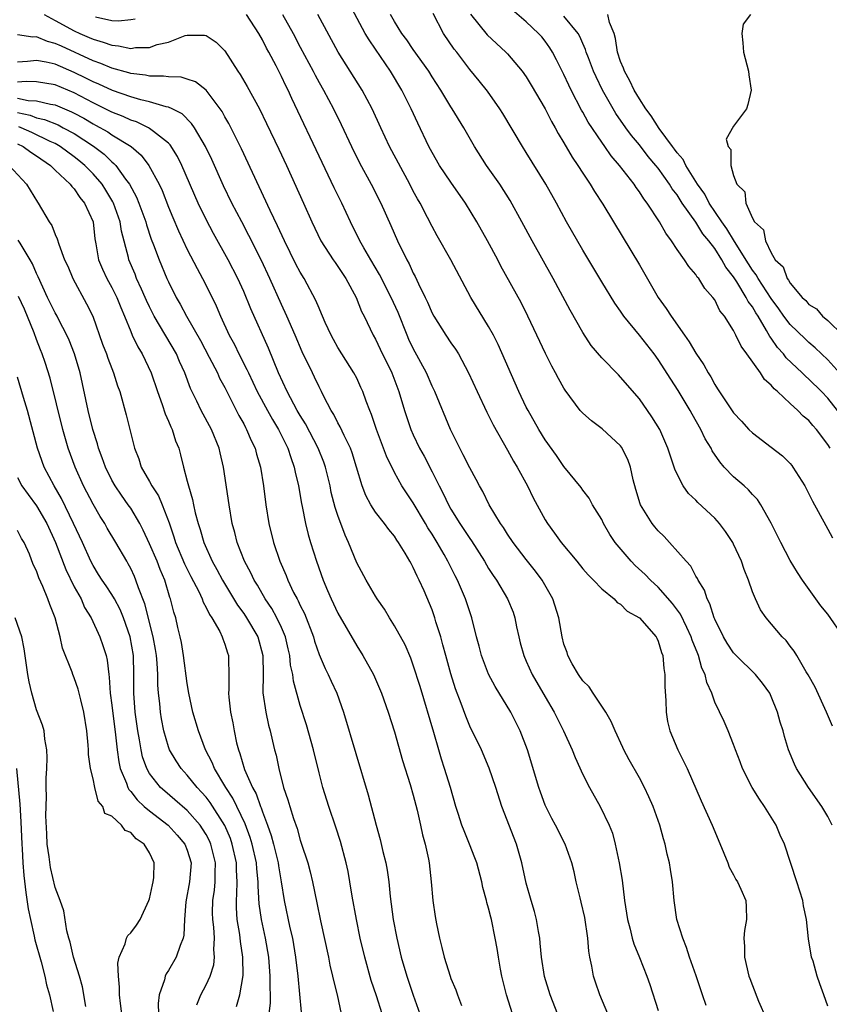
# Model space of a CAD drawing. Units: inches. Extents: x 2631000 to 2634000, y 1500000 to 1503000.
# Drawn here: x 2631901 to 2631987, y 1500194 to 1500298 of the extents above; entities that cross this region are included whole.
import ezdxf

# ---------------------------------------------------------------- set-up
doc = ezdxf.new("R2010")
doc.units = ezdxf.units.IN
doc.header["$MEASUREMENT"] = 0
doc.layers.add('LD26311500_2ft', color=101, linetype='Continuous')

msp = doc.modelspace()

# ---------------------------------------------------------------- linework, layer by layer
at = {"layer": 'LD26311500_2ft'}
for points, elevation in [([(2631987.48, 1500213), (2631987, 1500213.91), (2631986.39, 1500215), (2631984.97, 1500217), (2631983.7, 1500219), (2631983.47, 1500219.47), (2631982.83, 1500221), (2631982.4, 1500222.4), (2631982.26, 1500223), (2631981.95, 1500223.95), (2631981.68, 1500225), (2631981, 1500226.65), (2631980.84, 1500227), (2631980.08, 1500228.08), (2631979.34, 1500229), (2631977.28, 1500231), (2631977, 1500231.3), (2631976.32, 1500232.32), (2631975.92, 1500233), (2631975, 1500234.86), (2631974.94, 1500235), (2631974.5, 1500236.5), (2631974.19, 1500237), (2631973.93, 1500237.93), (2631973.23, 1500239), (2631973.17, 1500239.17), (2631973, 1500239.42), (2631972.47, 1500240.47), (2631971.96, 1500241), (2631970.21, 1500243), (2631969.62, 1500243.62), (2631969, 1500244.22), (2631968.64, 1500244.64), (2631968.37, 1500245), (2631967.12, 1500247), (2631967.08, 1500247.08), (2631966.62, 1500248.62), (2631966.35, 1500249.65), (2631966.05, 1500251), (2631965.79, 1500251.79), (2631965.1, 1500253.1), (2631965, 1500253.24), (2631963.05, 1500255.05), (2631961.91, 1500255.91), (2631961, 1500256.7), (2631960.85, 1500256.85), (2631960.73, 1500257), (2631959.14, 1500259.14), (2631959, 1500259.37), (2631958.41, 1500260.41), (2631958.1, 1500261), (2631957.71, 1500261.71), (2631957.04, 1500263.04), (2631956.12, 1500265), (2631955.16, 1500267), (2631954.44, 1500268.44), (2631952.31, 1500272.31), (2631951.96, 1500273), (2631950.87, 1500275), (2631949.74, 1500277), (2631948.53, 1500279), (2631947, 1500281.22), (2631945.8, 1500283), (2631945, 1500284.36), (2631944.66, 1500285), (2631943.47, 1500287.47), (2631942.78, 1500289), (2631941.8, 1500291), (2631940.59, 1500293), (2631939, 1500295.32), (2631938.31, 1500296.31), (2631937.91, 1500297), (2631936.18, 1500300.18)], 9000), ([(2631903.81, 1500299), (2631905, 1500298.38), (2631907, 1500297.28), (2631907.6, 1500297), (2631908.58, 1500296.58), (2631909, 1500296.38), (2631910.09, 1500296.09), (2631911, 1500295.74), (2631911.7, 1500295.7), (2631913, 1500295.42), (2631913.51, 1500295.51), (2631915, 1500295.52), (2631915.81, 1500295.81), (2631917, 1500296.08), (2631918.77, 1500296.77), (2631919, 1500296.83), (2631920.83, 1500296.83), (2631921, 1500296.8), (2631922.06, 1500296.06), (2631923, 1500295.14), (2631924.39, 1500293), (2631924.64, 1500292.64), (2631925.37, 1500291.37), (2631926.66, 1500289), (2631927.43, 1500287.43), (2631928.73, 1500284.73), (2631929.53, 1500283), (2631931.35, 1500279), (2631932.23, 1500277), (2631933.17, 1500275), (2631934.48, 1500273), (2631934.69, 1500272.69), (2631935, 1500272.27), (2631935.85, 1500271), (2631936.94, 1500269), (2631937.51, 1500267.51), (2631937.78, 1500267), (2631938.74, 1500265), (2631939, 1500264.55), (2631939.49, 1500263.49), (2631940.71, 1500261), (2631941.48, 1500259), (2631942.08, 1500257), (2631942.74, 1500255), (2631943, 1500254.41), (2631943.66, 1500253), (2631944.14, 1500252.14), (2631945, 1500250.48), (2631945.74, 1500249), (2631946.18, 1500248.18), (2631946.73, 1500247), (2631947, 1500246.52), (2631947.95, 1500245), (2631948.38, 1500244.38), (2631949, 1500243.41), (2631949.17, 1500243.17), (2631950.55, 1500241), (2631951, 1500240.23), (2631951.48, 1500239.48), (2631951.83, 1500239), (2631953.02, 1500237), (2631953.59, 1500235.59), (2631953.77, 1500235), (2631953.96, 1500234.04), (2631954.19, 1500233), (2631954.36, 1500232.36), (2631954.73, 1500231), (2631955, 1500230.39), (2631955.63, 1500229), (2631957, 1500226.62), (2631957.96, 1500225), (2631958.96, 1500223), (2631959.85, 1500221), (2631960.17, 1500220.17), (2631961, 1500218.38), (2631961.71, 1500217), (2631962.84, 1500215), (2631963.81, 1500213), (2631964.14, 1500212.14), (2631964.45, 1500211), (2631964.87, 1500209), (2631965.17, 1500207.17), (2631965.43, 1500205), (2631965.73, 1500203), (2631966.02, 1500201.98), (2631966.25, 1500201), (2631966.42, 1500200.42), (2631967.03, 1500198.97), (2631967.79, 1500197), (2631968.1, 1500196.1), (2631969, 1500193.35)], 9008), ([(2631913.49, 1500298.51), (2631913, 1500298.43), (2631911.7, 1500298.3), (2631911, 1500298.34), (2631909.28, 1500298.72)], 9006), ([(2631974.11, 1500193.89), (2631973.71, 1500195), (2631973.03, 1500197.03), (2631972.33, 1500199), (2631972.02, 1500200.02), (2631971.6, 1500201), (2631970.98, 1500203), (2631970.69, 1500205), (2631970.52, 1500207), (2631970.3, 1500208.3), (2631970.2, 1500209), (2631969.94, 1500209.94), (2631969.73, 1500211), (2631969.55, 1500211.55), (2631969.18, 1500213), (2631968.46, 1500215), (2631968.01, 1500216.01), (2631967.54, 1500217), (2631967, 1500218.03), (2631965.93, 1500219.93), (2631965.36, 1500221), (2631965.25, 1500221.25), (2631964.42, 1500223), (2631964.02, 1500224.02), (2631963.43, 1500225), (2631962.1, 1500227), (2631961.68, 1500227.68), (2631961, 1500228.31), (2631960.53, 1500229), (2631959.88, 1500230.12), (2631959.41, 1500231), (2631959.32, 1500231.32), (2631959, 1500232.22), (2631958.79, 1500233), (2631958.44, 1500235), (2631957.82, 1500237), (2631956.7, 1500239), (2631955.97, 1500239.97), (2631955, 1500241.18), (2631953.59, 1500243), (2631953, 1500243.87), (2631952.57, 1500244.57), (2631952.26, 1500245), (2631951.07, 1500247), (2631950.39, 1500248.39), (2631950.02, 1500249), (2631949.68, 1500249.68), (2631949, 1500250.9), (2631948.31, 1500252.31), (2631947.94, 1500253), (2631946.96, 1500255), (2631945.29, 1500259), (2631945, 1500259.59), (2631944.39, 1500261), (2631943, 1500263.58), (2631942.54, 1500264.54), (2631942.34, 1500265), (2631941.38, 1500267.38), (2631940.67, 1500269), (2631939.42, 1500271.42), (2631938.48, 1500273), (2631937.75, 1500274.25), (2631937.33, 1500275), (2631936.32, 1500277), (2631935.4, 1500279), (2631934.61, 1500280.61), (2631933.32, 1500283.32), (2631930.11, 1500290.11), (2631929.71, 1500291), (2631929.46, 1500291.46), (2631929, 1500292.45), (2631928.43, 1500293.57), (2631927.68, 1500295), (2631927.43, 1500295.43), (2631927, 1500296.31), (2631926.61, 1500297), (2631925.31, 1500299)], 9006), ([(2631929.13, 1500299), (2631930.25, 1500297), (2631931, 1500295.55), (2631932.36, 1500293), (2631932.57, 1500292.57), (2631933, 1500291.79), (2631933.46, 1500291), (2631934.52, 1500289), (2631935.34, 1500287.34), (2631936.44, 1500285), (2631937.29, 1500283.29), (2631938.53, 1500281), (2631939.56, 1500279), (2631940.63, 1500276.63), (2631941.33, 1500275), (2631942.3, 1500273), (2631942.55, 1500272.55), (2631943, 1500271.58), (2631943.21, 1500271.21), (2631943.56, 1500270.44), (2631944.27, 1500269), (2631944.5, 1500268.5), (2631945, 1500267.34), (2631945.18, 1500267), (2631946.45, 1500265), (2631947, 1500264.19), (2631947.49, 1500263.49), (2631947.79, 1500263), (2631948.88, 1500261), (2631949.79, 1500259), (2631950.82, 1500256.82), (2631951, 1500256.48), (2631951.48, 1500255.48), (2631953, 1500252.79), (2631953.63, 1500251.63), (2631954.02, 1500251), (2631955.12, 1500249), (2631955.73, 1500247.73), (2631957, 1500245.4), (2631957.24, 1500245), (2631957.99, 1500243.99), (2631958.7, 1500243), (2631960.36, 1500241), (2631961, 1500240.21), (2631961.56, 1500239.56), (2631962.15, 1500239), (2631963, 1500238.08), (2631964.33, 1500237), (2631964.64, 1500236.64), (2631965, 1500236.44), (2631965.71, 1500235.71), (2631967.03, 1500235), (2631968.77, 1500233), (2631968.84, 1500232.84), (2631969, 1500232.53), (2631969.34, 1500231.34), (2631969.49, 1500231), (2631969.61, 1500229.61), (2631969.72, 1500229), (2631969.71, 1500227.71), (2631969.8, 1500226.2), (2631969.83, 1500225), (2631970, 1500224), (2631970.25, 1500223), (2631971.09, 1500221), (2631971.73, 1500219.73), (2631972.08, 1500219), (2631973.57, 1500215.57), (2631974.74, 1500213), (2631975, 1500212.34), (2631975.97, 1500210.03), (2631976.38, 1500209), (2631976.55, 1500208.55), (2631977, 1500207.75), (2631977.25, 1500207.25), (2631977.41, 1500207), (2631977.77, 1500206.23), (2631978.29, 1500205), (2631978.33, 1500204.34), (2631978.37, 1500203), (2631978.17, 1500201.83), (2631978.1, 1500201), (2631978.15, 1500200.15), (2631978.15, 1500199), (2631978.63, 1500197), (2631978.74, 1500196.74), (2631979, 1500196), (2631979.65, 1500194.35), (2631980.48, 1500192.48)], 9004), ([(2631987, 1500193.8), (2631986.6, 1500195), (2631986.17, 1500196.17), (2631985.89, 1500197), (2631985.44, 1500198.56), (2631985.29, 1500199), (2631984.95, 1500200.95), (2631984.73, 1500203), (2631984.43, 1500204.43), (2631984.35, 1500205), (2631983.72, 1500207), (2631982.4, 1500211), (2631981.96, 1500211.96), (2631981.53, 1500213), (2631980.29, 1500215), (2631979.75, 1500215.75), (2631978.99, 1500216.99), (2631977.96, 1500219), (2631977.71, 1500219.71), (2631977.19, 1500221), (2631977, 1500221.56), (2631976.43, 1500223), (2631976.01, 1500224.01), (2631975, 1500226.07), (2631974.68, 1500227), (2631974.15, 1500228.15), (2631974, 1500229), (2631973.65, 1500229.65), (2631973.29, 1500231), (2631973.2, 1500231.2), (2631972.62, 1500232.62), (2631972.51, 1500233), (2631972.04, 1500233.96), (2631971.38, 1500235.38), (2631970.52, 1500236.52), (2631969, 1500238.24), (2631968.17, 1500239), (2631967.61, 1500239.61), (2631966.57, 1500240.57), (2631966.12, 1500241), (2631964.43, 1500243), (2631963.86, 1500243.86), (2631963.21, 1500245), (2631963, 1500245.45), (2631962.04, 1500247), (2631961.69, 1500247.69), (2631961, 1500248.56), (2631960.82, 1500248.82), (2631959, 1500251.04), (2631958.21, 1500252.21), (2631957, 1500253.89), (2631956.32, 1500255), (2631955.18, 1500257), (2631955, 1500257.34), (2631954.21, 1500259), (2631952, 1500264), (2631951.5, 1500265), (2631951, 1500265.9), (2631949.1, 1500269), (2631946.98, 1500272.98), (2631945.53, 1500275.53), (2631945, 1500276.51), (2631944.51, 1500277.49), (2631943.72, 1500279), (2631943.45, 1500279.45), (2631943, 1500280.28), (2631942.64, 1500281), (2631940.49, 1500285), (2631939.55, 1500287), (2631938.65, 1500289), (2631937.59, 1500291), (2631935.03, 1500295.03), (2631932.86, 1500299)], 9002), ([(2631987.51, 1500223.51), (2631986.88, 1500225), (2631985.65, 1500227.65), (2631984.93, 1500228.94), (2631984.72, 1500229.28), (2631983.73, 1500231), (2631983.45, 1500231.45), (2631983, 1500232.01), (2631982.58, 1500232.58), (2631982.15, 1500233), (2631980.46, 1500235), (2631979.85, 1500235.85), (2631979.32, 1500237), (2631979, 1500237.77), (2631978.58, 1500239), (2631978.13, 1500240.13), (2631977.85, 1500241), (2631977, 1500242.83), (2631976.91, 1500243), (2631976.15, 1500244.15), (2631975.51, 1500245), (2631975, 1500245.59), (2631973.22, 1500247.22), (2631973, 1500247.47), (2631972.21, 1500248.21), (2631971.65, 1500249), (2631971, 1500250.25), (2631970.76, 1500250.76), (2631970.7, 1500251), (2631970.26, 1500252.26), (2631970.04, 1500253), (2631969.17, 1500255), (2631968.33, 1500256.33), (2631967.87, 1500257), (2631967, 1500258.22), (2631965, 1500260.55), (2631964.77, 1500260.77), (2631963, 1500262.57), (2631961.9, 1500263.9), (2631961, 1500265.27), (2631959.65, 1500267.65), (2631957.86, 1500271), (2631955.61, 1500275), (2631954.53, 1500277), (2631953.27, 1500279.27), (2631952.18, 1500281), (2631950.79, 1500283), (2631949.5, 1500285), (2631948.35, 1500287), (2631947.14, 1500289), (2631947, 1500289.2), (2631945.91, 1500291), (2631945, 1500292.41), (2631944.64, 1500293), (2631943, 1500295.31), (2631942.32, 1500296.32), (2631941.8, 1500297), (2631941, 1500298.28), (2631940.58, 1500299)], 8998), ([(2631988.68, 1500233), (2631987, 1500235.38), (2631986.28, 1500236.28), (2631985.75, 1500237), (2631984.32, 1500239), (2631983.8, 1500239.8), (2631983, 1500241.1), (2631982.01, 1500243), (2631981, 1500245.06), (2631979.91, 1500247), (2631979.54, 1500247.54), (2631979, 1500248.09), (2631978.59, 1500248.59), (2631978.13, 1500249), (2631977, 1500249.96), (2631976.02, 1500251), (2631975.54, 1500251.54), (2631974.73, 1500252.73), (2631974.61, 1500253), (2631974, 1500254), (2631973.54, 1500255), (2631972.61, 1500256.61), (2631972.41, 1500257), (2631971.13, 1500259.13), (2631970.33, 1500260.33), (2631969, 1500262.4), (2631968.56, 1500263), (2631967, 1500264.99), (2631965.36, 1500267), (2631965, 1500267.54), (2631964.4, 1500268.4), (2631963, 1500270.65), (2631961, 1500274), (2631959.28, 1500277), (2631958.19, 1500279), (2631957.06, 1500281), (2631955, 1500284.36), (2631954.59, 1500285), (2631952.5, 1500288.5), (2631952.19, 1500289), (2631950.87, 1500290.87), (2631949.98, 1500291.98), (2631949, 1500293.17), (2631947.61, 1500295), (2631947.34, 1500295.34), (2631946.2, 1500297), (2631945.12, 1500299.12)], 8996), ([(2631949.06, 1500299.06), (2631950.85, 1500296.85), (2631952.83, 1500295), (2631953, 1500294.82), (2631954.56, 1500293), (2631955, 1500292.39), (2631955.53, 1500291.53), (2631957, 1500289), (2631957.67, 1500287.67), (2631958.07, 1500287), (2631958.39, 1500286.39), (2631959, 1500285.39), (2631959.87, 1500283.87), (2631960.47, 1500283), (2631961, 1500282.16), (2631961.77, 1500281), (2631962.23, 1500280.23), (2631963.12, 1500278.88), (2631964.27, 1500277), (2631967, 1500272.44), (2631969, 1500269), (2631969.83, 1500267.83), (2631970.36, 1500267), (2631971.78, 1500265), (2631972.3, 1500264.3), (2631973, 1500263.07), (2631973.85, 1500261.85), (2631974.3, 1500261), (2631974.58, 1500260.58), (2631975, 1500259.76), (2631975.31, 1500259.31), (2631976.49, 1500257.51), (2631977, 1500256.76), (2631977.86, 1500255.86), (2631978.62, 1500255), (2631979, 1500254.63), (2631981, 1500253.12), (2631982.19, 1500252.19), (2631983, 1500251.36), (2631983.17, 1500251.17), (2631983.29, 1500251), (2631984.55, 1500249), (2631985.38, 1500247.38), (2631986.78, 1500244.78), (2631987, 1500244.42), (2631987.49, 1500243.49)], 8994), ([(2631987.25, 1500253), (2631987, 1500253.38), (2631985.79, 1500255), (2631985.41, 1500255.41), (2631985, 1500255.92), (2631984.4, 1500256.4), (2631983.84, 1500257), (2631983, 1500257.75), (2631981.68, 1500259), (2631981.31, 1500259.31), (2631981, 1500259.7), (2631980.3, 1500260.3), (2631979.85, 1500261), (2631978.42, 1500263), (2631977.81, 1500263.81), (2631977.26, 1500265), (2631977, 1500265.5), (2631976.03, 1500267), (2631975.56, 1500267.56), (2631975, 1500268.73), (2631974.8, 1500269), (2631973.95, 1500269.95), (2631973.31, 1500271), (2631973.15, 1500271.15), (2631973, 1500271.42), (2631972.26, 1500272.26), (2631971.78, 1500273), (2631971, 1500274.08), (2631970.41, 1500275), (2631969.8, 1500275.8), (2631969.14, 1500277), (2631967.83, 1500279), (2631967.46, 1500279.46), (2631967, 1500280.21), (2631966.66, 1500280.66), (2631966.44, 1500281), (2631964.89, 1500283), (2631964.01, 1500284.01), (2631963.34, 1500285), (2631963, 1500285.47), (2631961.58, 1500287.58), (2631961, 1500288.66), (2631960.87, 1500288.87), (2631959.77, 1500291), (2631959.52, 1500291.51), (2631959, 1500292.65), (2631958.21, 1500294.21), (2631957.78, 1500295), (2631957.48, 1500295.48), (2631957, 1500296.18), (2631956.63, 1500296.63), (2631956.31, 1500297), (2631955, 1500298.25), (2631953.5, 1500299.5)], 8992), ([(2631988.02, 1500257), (2631987, 1500258.32), (2631986.33, 1500259), (2631985, 1500260.31), (2631984.63, 1500260.63), (2631984.27, 1500261), (2631982.6, 1500262.6), (2631982.29, 1500263), (2631981.67, 1500263.67), (2631981, 1500264.66), (2631980.85, 1500264.85), (2631980.51, 1500265.49), (2631979.6, 1500267), (2631979.36, 1500267.36), (2631979, 1500267.99), (2631978.56, 1500268.56), (2631978.35, 1500269), (2631977.34, 1500270.66), (2631977, 1500271.19), (2631976.19, 1500272.19), (2631975.76, 1500273), (2631975, 1500274.18), (2631974.37, 1500275), (2631973.74, 1500275.74), (2631973, 1500276.97), (2631971.56, 1500279), (2631971, 1500279.88), (2631970.5, 1500280.5), (2631970.21, 1500281), (2631969, 1500282.7), (2631968.76, 1500283), (2631967.94, 1500283.94), (2631967, 1500285.17), (2631966.16, 1500286.16), (2631965.56, 1500287), (2631964.51, 1500288.51), (2631964.21, 1500289), (2631963.1, 1500291), (2631962.41, 1500292.41), (2631962.15, 1500293), (2631961.6, 1500294.4), (2631961.37, 1500295), (2631961.3, 1500295.3), (2631961, 1500295.94), (2631960.68, 1500296.68), (2631960.49, 1500297), (2631959, 1500298.84)], 8990), ([(2631988.59, 1500260.59), (2631987, 1500262.36), (2631985.66, 1500263.66), (2631985, 1500264.21), (2631984.59, 1500264.59), (2631983, 1500266.13), (2631982.35, 1500267), (2631981.8, 1500267.8), (2631981, 1500268.87), (2631979.6, 1500271), (2631979.4, 1500271.4), (2631979, 1500271.89), (2631978.57, 1500272.57), (2631977.09, 1500274.91), (2631976.28, 1500276.28), (2631975.75, 1500277), (2631974.41, 1500279), (2631973.94, 1500279.94), (2631973.16, 1500281), (2631971.93, 1500283), (2631971.64, 1500283.64), (2631971, 1500284.35), (2631970.74, 1500284.74), (2631970.53, 1500285), (2631969.1, 1500286.9), (2631968.26, 1500288.26), (2631967.68, 1500289), (2631967, 1500290.06), (2631966.45, 1500291), (2631965.99, 1500291.99), (2631965.41, 1500293), (2631965.32, 1500293.32), (2631965, 1500294.04), (2631964.67, 1500295), (2631964.48, 1500296.48), (2631964.31, 1500297), (2631963.83, 1500298.17), (2631963.65, 1500299)], 8988), ([(2631978.81, 1500299), (2631978.01, 1500297.99), (2631977.87, 1500297), (2631978, 1500296), (2631978.05, 1500295), (2631978.58, 1500293), (2631978.62, 1500292.62), (2631978.86, 1500291), (2631978.53, 1500289.47), (2631978.37, 1500289), (2631977, 1500287.15), (2631976.22, 1500285.78), (2631976.44, 1500285), (2631976.7, 1500284.7), (2631976.7, 1500283), (2631977, 1500281.92), (2631977.35, 1500281), (2631978.19, 1500280.19), (2631978.32, 1500279), (2631979, 1500277.4), (2631979.22, 1500277), (2631980.17, 1500276.17), (2631980.39, 1500275), (2631981, 1500273.72), (2631981.43, 1500273), (2631982.25, 1500272.25), (2631982.68, 1500271), (2631982.83, 1500270.83), (2631983, 1500270.52), (2631984.28, 1500269), (2631984.66, 1500268.66), (2631985, 1500268.25), (2631985.79, 1500267.79), (2631986.45, 1500267), (2631987, 1500266.55), (2631988.59, 1500265)], 8986), ([(2631963.66, 1500193), (2631962.81, 1500195), (2631962.34, 1500196.34), (2631962.13, 1500197), (2631961.96, 1500198.04), (2631961.75, 1500199), (2631961.64, 1500199.64), (2631961.52, 1500201), (2631961.2, 1500203.2), (2631960.83, 1500204.83), (2631960.71, 1500205.29), (2631960.31, 1500207), (2631960.07, 1500208.07), (2631959.83, 1500209), (2631959.13, 1500211), (2631958.1, 1500213), (2631957.7, 1500213.7), (2631957, 1500215.11), (2631956.5, 1500216.5), (2631956.33, 1500217), (2631955.12, 1500221), (2631954.35, 1500223), (2631953.35, 1500225), (2631951.7, 1500227.7), (2631951, 1500229.01), (2631950.25, 1500231), (2631950, 1500232), (2631949.72, 1500233), (2631949.22, 1500235), (2631949, 1500235.63), (2631948.56, 1500237), (2631947.69, 1500239), (2631947.45, 1500239.45), (2631946.68, 1500241), (2631946.28, 1500241.72), (2631945.54, 1500243), (2631945, 1500243.87), (2631944.56, 1500244.56), (2631944.31, 1500245), (2631943, 1500247.2), (2631941.8, 1500249), (2631941, 1500250.43), (2631940.15, 1500252.15), (2631939.85, 1500253), (2631939.09, 1500255), (2631938.56, 1500256.57), (2631938.38, 1500257), (2631938, 1500258), (2631937.65, 1500259), (2631937.45, 1500259.45), (2631937, 1500260.42), (2631936.7, 1500261), (2631935, 1500263.69), (2631934.52, 1500264.52), (2631934.27, 1500265), (2631933.66, 1500266.34), (2631933.37, 1500267), (2631933.27, 1500267.27), (2631933, 1500267.85), (2631932.67, 1500268.67), (2631931.41, 1500271), (2631931, 1500271.67), (2631930.54, 1500272.54), (2631929.33, 1500275), (2631928.59, 1500276.59), (2631927.79, 1500278.21), (2631924.75, 1500284.75), (2631923.43, 1500287.43), (2631923, 1500288.16), (2631922.71, 1500288.71), (2631922.5, 1500289), (2631921, 1500290.97), (2631919.87, 1500291.87), (2631919, 1500292.16), (2631918.35, 1500292.35), (2631917, 1500292.39), (2631916.47, 1500292.47), (2631915, 1500292.47), (2631914.57, 1500292.57), (2631913, 1500292.74), (2631912.81, 1500292.81), (2631911, 1500293.3), (2631909.82, 1500293.81), (2631909, 1500294.09), (2631905.64, 1500295.64), (2631905, 1500295.95), (2631904.16, 1500296.16), (2631903, 1500296.64), (2631902.62, 1500296.62), (2631901, 1500296.84)], 9010), ([(2631959.08, 1500191), (2631957.52, 1500195), (2631956.94, 1500196.94), (2631956.62, 1500199), (2631956.48, 1500200.48), (2631956.42, 1500201), (2631956.29, 1500201.71), (2631956.08, 1500203), (2631955.86, 1500203.86), (2631955.52, 1500205), (2631955, 1500206.84), (2631954.54, 1500209), (2631953.96, 1500211), (2631952.4, 1500215), (2631951.76, 1500217), (2631951.07, 1500219.07), (2631950.23, 1500221), (2631949, 1500223.52), (2631948.57, 1500224.57), (2631948.1, 1500225.9), (2631947.48, 1500227.48), (2631947, 1500229.05), (2631946.45, 1500231), (2631946.15, 1500232.15), (2631945.91, 1500233), (2631945.41, 1500234.59), (2631945.3, 1500235), (2631945, 1500235.84), (2631944.15, 1500237.85), (2631943.63, 1500239), (2631943.41, 1500239.41), (2631943, 1500240.34), (2631942.76, 1500240.76), (2631942.64, 1500241), (2631942.13, 1500241.87), (2631941.44, 1500243), (2631941.25, 1500243.25), (2631941, 1500243.65), (2631940.39, 1500244.39), (2631939.96, 1500245), (2631939, 1500246.22), (2631938.5, 1500247), (2631937.97, 1500247.97), (2631937.57, 1500249), (2631936.98, 1500251), (2631936.51, 1500252.51), (2631936.33, 1500253), (2631935.66, 1500254.34), (2631935.25, 1500255.25), (2631935, 1500255.7), (2631934.57, 1500256.57), (2631934.3, 1500257), (2631933.52, 1500258.48), (2631933.27, 1500259), (2631933, 1500259.52), (2631932.53, 1500260.53), (2631932.29, 1500261), (2631931.22, 1500263.22), (2631930.47, 1500265), (2631929.59, 1500267), (2631929, 1500268.26), (2631927.78, 1500271), (2631926.9, 1500272.9), (2631925.56, 1500275.56), (2631924.79, 1500277), (2631923.73, 1500279), (2631922.84, 1500280.84), (2631921.61, 1500283.61), (2631920.93, 1500285), (2631919.76, 1500287), (2631919.46, 1500287.46), (2631918.46, 1500288.46), (2631917.4, 1500289), (2631917, 1500289.19), (2631916.78, 1500289.22), (2631915, 1500289.74), (2631914.06, 1500289.94), (2631913, 1500290.26), (2631911.07, 1500290.93), (2631909.61, 1500291.61), (2631909, 1500291.86), (2631908.25, 1500292.25), (2631907, 1500292.86), (2631905, 1500293.73), (2631904.04, 1500293.96), (2631903, 1500294.14), (2631902.03, 1500294.03), (2631901, 1500293.95)], 9012), ([(2631953.53, 1500193), (2631952.91, 1500195), (2631952.41, 1500197), (2631952.27, 1500197.73), (2631952.05, 1500199), (2631951.91, 1500199.91), (2631951.71, 1500201), (2631951.3, 1500203), (2631951.23, 1500203.23), (2631951, 1500204.19), (2631950.81, 1500204.81), (2631950.78, 1500205), (2631950.39, 1500206.39), (2631950.27, 1500207), (2631949.75, 1500209), (2631949.55, 1500209.55), (2631948.98, 1500211), (2631948.39, 1500212.39), (2631948.16, 1500213), (2631947.77, 1500214.23), (2631947.51, 1500215), (2631946.94, 1500217), (2631946.33, 1500219), (2631946.01, 1500220.01), (2631945.71, 1500221), (2631945.18, 1500222.82), (2631943.72, 1500227.72), (2631943, 1500229.99), (2631942.73, 1500230.73), (2631942.13, 1500232.12), (2631941, 1500234.15), (2631940.46, 1500235), (2631939.93, 1500235.93), (2631939.18, 1500237), (2631939, 1500237.3), (2631938, 1500239), (2631937, 1500240.83), (2631936.12, 1500243), (2631935.76, 1500243.76), (2631935, 1500245.87), (2631934.72, 1500246.72), (2631934.3, 1500248.3), (2631934.16, 1500249), (2631933.67, 1500251), (2631933.5, 1500251.5), (2631932.91, 1500253), (2631931.57, 1500255.57), (2631931, 1500256.47), (2631930.69, 1500257), (2631929.62, 1500259), (2631928.68, 1500261), (2631927.62, 1500263.62), (2631925.77, 1500267.77), (2631925, 1500269.61), (2631924.36, 1500271), (2631923.34, 1500273), (2631921.79, 1500275.79), (2631921, 1500277.27), (2631920.17, 1500279), (2631918.43, 1500283), (2631917.96, 1500283.96), (2631917.18, 1500285.18), (2631917, 1500285.35), (2631915.41, 1500286.59), (2631915, 1500286.93), (2631914.88, 1500287), (2631913.61, 1500287.61), (2631913, 1500287.8), (2631912.19, 1500288.19), (2631911, 1500288.65), (2631909.44, 1500289.44), (2631909, 1500289.64), (2631907, 1500290.7), (2631905, 1500291.56), (2631903, 1500291.87), (2631901.91, 1500291.91), (2631901, 1500291.83)], 9014), ([(2631901, 1500290.14), (2631902.11, 1500289.89), (2631903, 1500289.85), (2631904.49, 1500289.51), (2631905, 1500289.43), (2631906.7, 1500288.7), (2631907, 1500288.55), (2631908.01, 1500288.01), (2631909, 1500287.42), (2631909.28, 1500287.28), (2631910.56, 1500286.56), (2631911, 1500286.26), (2631913.06, 1500285), (2631914.1, 1500284.1), (2631914.94, 1500283), (2631916.01, 1500281), (2631916.33, 1500280.33), (2631917, 1500278.58), (2631917.46, 1500277.46), (2631918.06, 1500276.06), (2631919, 1500274.09), (2631920.06, 1500272.06), (2631920.64, 1500271), (2631921.65, 1500269), (2631922.09, 1500268.09), (2631922.55, 1500267), (2631923.47, 1500265), (2631924.01, 1500264.01), (2631924.49, 1500263), (2631925.34, 1500261.34), (2631925.49, 1500261), (2631925.98, 1500259.99), (2631926.44, 1500259), (2631927.51, 1500257), (2631928.04, 1500256.04), (2631928.68, 1500255), (2631929.69, 1500253), (2631930, 1500252), (2631930.37, 1500251), (2631930.46, 1500250.46), (2631930.81, 1500249), (2631931.13, 1500247.13), (2631931.2, 1500246.8), (2631931.56, 1500245), (2631931.85, 1500243.85), (2631932.09, 1500243), (2631932.72, 1500241), (2631933.43, 1500239), (2631933.91, 1500237.91), (2631934.3, 1500237), (2631935, 1500235.51), (2631937, 1500232.04), (2631937.66, 1500231), (2631938.78, 1500229), (2631939.64, 1500227), (2631940.34, 1500225), (2631941, 1500222.92), (2631941.87, 1500219.87), (2631942.67, 1500217.33), (2631943, 1500216.19), (2631943.42, 1500214.58), (2631943.78, 1500213), (2631943.99, 1500211.99), (2631944.27, 1500211), (2631944.61, 1500209.39), (2631944.68, 1500209), (2631944.91, 1500207), (2631945.07, 1500205), (2631945.31, 1500203.31), (2631945.45, 1500202.55), (2631945.77, 1500201), (2631946.04, 1500200.04), (2631946.28, 1500199), (2631946.91, 1500197), (2631947, 1500196.75), (2631947.52, 1500195.52), (2631947.69, 1500195), (2631948.11, 1500193.89)], 9016), ([(2631901, 1500288.62), (2631902.33, 1500288.33), (2631903, 1500288.05), (2631903.86, 1500287.86), (2631905.29, 1500287.29), (2631905.84, 1500287), (2631907, 1500286.37), (2631909.04, 1500285.04), (2631910.18, 1500284.18), (2631911, 1500283.38), (2631911.22, 1500283.22), (2631911.41, 1500283), (2631912.45, 1500281.55), (2631912.87, 1500281), (2631913.63, 1500279.63), (2631913.88, 1500279), (2631914.61, 1500277), (2631914.68, 1500276.68), (2631915.19, 1500275.19), (2631915.43, 1500274.57), (2631916.01, 1500273), (2631916.85, 1500271), (2631917, 1500270.66), (2631917.84, 1500269), (2631918.27, 1500268.27), (2631918.94, 1500267), (2631920.41, 1500264.41), (2631921.34, 1500262.66), (2631922.2, 1500261), (2631922.44, 1500260.44), (2631923, 1500259.43), (2631924.48, 1500256.48), (2631925, 1500255.58), (2631925.19, 1500255.19), (2631925.31, 1500255), (2631925.8, 1500253.8), (2631926.21, 1500253), (2631926.37, 1500252.37), (2631926.79, 1500251), (2631927.11, 1500249), (2631927.36, 1500247), (2631927.68, 1500245), (2631928.17, 1500243), (2631928.84, 1500241), (2631929.5, 1500239.5), (2631929.68, 1500239), (2631930.3, 1500237.7), (2631930.66, 1500237), (2631930.79, 1500236.79), (2631931, 1500236.32), (2631931.45, 1500235.45), (2631932.39, 1500233), (2631932.52, 1500232.52), (2631933, 1500231.1), (2631933.64, 1500229.64), (2631933.97, 1500229), (2631934.27, 1500228.27), (2631934.87, 1500227), (2631935.59, 1500225), (2631938.22, 1500216.22), (2631939.07, 1500213), (2631939.5, 1500211.5), (2631939.78, 1500210.22), (2631940.09, 1500209), (2631940.23, 1500208.23), (2631940.4, 1500207), (2631940.56, 1500205.44), (2631940.88, 1500203), (2631941.25, 1500201), (2631941.72, 1500199), (2631942.31, 1500197), (2631943, 1500194.96), (2631943.69, 1500193)], 9018), ([(2631939.69, 1500193), (2631939.1, 1500194.9), (2631938.54, 1500196.54), (2631937.84, 1500199), (2631937.36, 1500201), (2631936.96, 1500203), (2631936.53, 1500205.47), (2631936.28, 1500207), (2631936.08, 1500208.08), (2631935.89, 1500209), (2631935.28, 1500211.28), (2631934.79, 1500212.79), (2631934.04, 1500215), (2631933.4, 1500217), (2631933, 1500218.55), (2631932.4, 1500221), (2631931.65, 1500223.65), (2631931, 1500225.71), (2631930.29, 1500228.29), (2631930.21, 1500229), (2631929.97, 1500229.97), (2631929.89, 1500231), (2631929.71, 1500231.71), (2631929.42, 1500233), (2631929, 1500233.99), (2631928.52, 1500235), (2631927.98, 1500235.98), (2631927.29, 1500237), (2631926.45, 1500238.45), (2631926.11, 1500239), (2631925.76, 1500239.76), (2631925.09, 1500241), (2631924.31, 1500243), (2631924.05, 1500244.05), (2631923.79, 1500245), (2631923.44, 1500247), (2631922.85, 1500251), (2631922.5, 1500252.5), (2631922.39, 1500253), (2631921.57, 1500255), (2631920.48, 1500257), (2631920.02, 1500257.98), (2631919.34, 1500259.34), (2631918.74, 1500261), (2631918.19, 1500262.19), (2631917.85, 1500263), (2631915.5, 1500267), (2631915, 1500267.99), (2631914.67, 1500268.67), (2631914.54, 1500269), (2631914.14, 1500269.86), (2631913.63, 1500271), (2631913.46, 1500271.46), (2631912.81, 1500273), (2631912.76, 1500273.24), (2631912.03, 1500276.03), (2631911.88, 1500277), (2631911.18, 1500279), (2631911.12, 1500279.12), (2631910.36, 1500280.36), (2631909.96, 1500281), (2631909, 1500282.11), (2631908.13, 1500283), (2631907.51, 1500283.51), (2631907, 1500283.92), (2631905.53, 1500285), (2631905, 1500285.31), (2631904.46, 1500285.54), (2631902.49, 1500286.49), (2631901.36, 1500287), (2631901.11, 1500287.11)], 9020), ([(2631901, 1500285.28), (2631901.6, 1500285), (2631902.4, 1500284.4), (2631903, 1500284.02), (2631904.5, 1500283), (2631905, 1500282.5), (2631906.58, 1500281), (2631906.75, 1500280.75), (2631907, 1500280.5), (2631907.6, 1500279.6), (2631908.1, 1500279), (2631909, 1500277), (2631909.21, 1500275.21), (2631909.31, 1500274.69), (2631909.59, 1500273), (2631909.99, 1500271.99), (2631910.45, 1500271), (2631911, 1500270.04), (2631911.53, 1500269), (2631911.94, 1500267.94), (2631912.36, 1500267), (2631913, 1500265.37), (2631913.16, 1500265), (2631913.75, 1500263.75), (2631914.21, 1500263), (2631915.19, 1500261), (2631915.86, 1500259), (2631916.35, 1500257.65), (2631916.65, 1500256.65), (2631917, 1500255.88), (2631917.25, 1500255.25), (2631917.39, 1500255), (2631917.77, 1500253.77), (2631918.11, 1500253), (2631918.3, 1500252.3), (2631918.61, 1500251), (2631919, 1500249.51), (2631919.12, 1500249), (2631919.57, 1500247.57), (2631919.67, 1500247), (2631919.85, 1500246.15), (2631920.16, 1500245), (2631920.38, 1500244.38), (2631920.75, 1500243), (2631921.64, 1500241), (2631922.13, 1500240.13), (2631922.73, 1500239), (2631924.35, 1500236.35), (2631925, 1500235.46), (2631925.31, 1500235), (2631926.49, 1500233), (2631927.04, 1500231), (2631927.05, 1500229), (2631927.03, 1500227.03), (2631927.33, 1500225), (2631927.62, 1500223.62), (2631927.8, 1500223), (2631928.07, 1500221.93), (2631928.28, 1500221), (2631928.43, 1500220.43), (2631928.73, 1500219), (2631929.24, 1500217), (2631929.7, 1500215.7), (2631929.88, 1500215), (2631930.27, 1500213.73), (2631930.66, 1500212.66), (2631931, 1500211.42), (2631931.11, 1500211.11), (2631931.81, 1500209), (2631932.06, 1500208.06), (2631932.31, 1500207), (2631932.77, 1500204.77), (2631933.15, 1500202.86), (2631933.99, 1500199), (2631934.15, 1500198.15), (2631934.44, 1500197), (2631934.53, 1500196.53), (2631934.91, 1500195), (2631935.35, 1500193)], 9022), ([(2631900.11, 1500283), (2631901.93, 1500281), (2631903.1, 1500279.1), (2631903.18, 1500279), (2631904.36, 1500277), (2631904.62, 1500276.62), (2631905, 1500275.66), (2631905.21, 1500275.21), (2631905.37, 1500274.63), (2631905.99, 1500273), (2631906.31, 1500272.31), (2631906.85, 1500271), (2631908.32, 1500268.32), (2631908.97, 1500267), (2631910.02, 1500264.02), (2631910.42, 1500263), (2631910.56, 1500262.56), (2631911, 1500261.44), (2631911.19, 1500261), (2631911.61, 1500259.61), (2631911.84, 1500259), (2631912.53, 1500256.53), (2631913.42, 1500253), (2631913.86, 1500251.86), (2631914.12, 1500251), (2631915, 1500249.46), (2631915.24, 1500249), (2631915.94, 1500247.94), (2631916.34, 1500247), (2631917.07, 1500245.07), (2631917.59, 1500243.59), (2631917.76, 1500243), (2631918.72, 1500240.72), (2631919.38, 1500239.38), (2631920.22, 1500237.78), (2631920.58, 1500237), (2631920.68, 1500236.68), (2631921, 1500236.11), (2631921.35, 1500235.35), (2631921.61, 1500235), (2631922.46, 1500233.54), (2631922.71, 1500233), (2631922.77, 1500232.77), (2631923, 1500232.22), (2631923.28, 1500231.28), (2631923.39, 1500231), (2631923.38, 1500230.62), (2631923.42, 1500229), (2631923.41, 1500227.41), (2631923.38, 1500227), (2631923.42, 1500226.58), (2631923.61, 1500225), (2631923.85, 1500223.85), (2631923.99, 1500223), (2631924.25, 1500221.75), (2631924.43, 1500221), (2631924.6, 1500220.6), (2631925.09, 1500218.91), (2631925.94, 1500217), (2631926.32, 1500216.32), (2631926.78, 1500215), (2631926.85, 1500214.85), (2631927, 1500214.41), (2631927.54, 1500213), (2631927.92, 1500211.92), (2631928.17, 1500211), (2631928.65, 1500209), (2631928.69, 1500208.69), (2631928.98, 1500207), (2631929.29, 1500205), (2631929.9, 1500202.1), (2631930.17, 1500201), (2631930.51, 1500199), (2631930.75, 1500197), (2631931.26, 1500191.26)], 9024), ([(2631927.52, 1500191.52), (2631927.83, 1500194.17), (2631927.83, 1500195), (2631927.79, 1500195.79), (2631927.81, 1500197), (2631927.65, 1500199), (2631927.31, 1500201), (2631926.88, 1500203), (2631926.65, 1500204.65), (2631926.53, 1500206.53), (2631926.54, 1500207), (2631926.38, 1500208.38), (2631926.34, 1500209), (2631925.9, 1500211), (2631925.7, 1500211.7), (2631925.16, 1500213.16), (2631923.86, 1500215.86), (2631923.1, 1500217), (2631923, 1500217.19), (2631921.88, 1500219), (2631921.64, 1500219.64), (2631920.94, 1500221), (2631920.2, 1500223), (2631919.61, 1500225), (2631919.18, 1500227), (2631919, 1500228.04), (2631918.61, 1500231), (2631918.39, 1500232.39), (2631918.26, 1500233), (2631918.01, 1500233.99), (2631917.78, 1500235), (2631917.59, 1500235.59), (2631917.23, 1500237), (2631917.16, 1500237.16), (2631916.61, 1500239), (2631916.13, 1500240.13), (2631915.8, 1500241), (2631915, 1500242.84), (2631914.32, 1500244.32), (2631913.96, 1500245), (2631913, 1500246.63), (2631912.75, 1500247), (2631912.01, 1500248.01), (2631911.34, 1500249), (2631911, 1500249.6), (2631910.31, 1500251), (2631909.98, 1500251.98), (2631909.59, 1500253), (2631909.46, 1500253.47), (2631908.97, 1500255), (2631908.48, 1500257), (2631907.62, 1500261), (2631907.02, 1500263.02), (2631906.46, 1500264.46), (2631906.21, 1500265), (2631905.38, 1500266.62), (2631905.2, 1500267), (2631905, 1500267.36), (2631904.18, 1500269), (2631903.18, 1500271.18), (2631903, 1500271.54), (2631902.56, 1500272.56), (2631902.32, 1500273), (2631901.25, 1500274.75), (2631901.07, 1500275.08)], 9026), ([(2631924.23, 1500193.77), (2631924.57, 1500195), (2631924.94, 1500197.06), (2631924.91, 1500199), (2631924.66, 1500200.66), (2631924.58, 1500201.42), (2631924.32, 1500203), (2631924.23, 1500204.23), (2631924.22, 1500205), (2631924.28, 1500205.72), (2631924.29, 1500207), (2631924.22, 1500208.22), (2631924.22, 1500209), (2631923.78, 1500211), (2631923.58, 1500211.58), (2631922.98, 1500212.98), (2631921.42, 1500215.42), (2631921, 1500215.96), (2631920.51, 1500216.51), (2631920.04, 1500217), (2631919, 1500218.31), (2631918.35, 1500219), (2631917.82, 1500219.82), (2631917.12, 1500221), (2631917.09, 1500221.09), (2631917, 1500221.33), (2631916.51, 1500223), (2631916.27, 1500224.27), (2631916.15, 1500225), (2631916.08, 1500225.92), (2631915.96, 1500227), (2631915.89, 1500227.89), (2631915.88, 1500229), (2631915.82, 1500230.18), (2631915.74, 1500231), (2631915.64, 1500231.64), (2631915.39, 1500233), (2631914.49, 1500236.49), (2631913.82, 1500238.18), (2631913.56, 1500239), (2631913.4, 1500239.4), (2631913, 1500240.25), (2631912.74, 1500240.74), (2631912.58, 1500241), (2631911.43, 1500243), (2631910.52, 1500244.52), (2631910.26, 1500245), (2631909.76, 1500245.76), (2631909, 1500247.06), (2631908, 1500249), (2631907.09, 1500251), (2631906.36, 1500253), (2631905.79, 1500255), (2631904.44, 1500260.44), (2631903.92, 1500262.08), (2631903.62, 1500263), (2631903.43, 1500263.43), (2631903, 1500264.52), (2631902.75, 1500265.25), (2631901.74, 1500267.74), (2631901.09, 1500269.09)], 9028), ([(2631920.03, 1500193.96), (2631920.43, 1500195), (2631921, 1500196.07), (2631921.42, 1500197), (2631921.81, 1500198.19), (2631921.9, 1500199), (2631921.83, 1500199.83), (2631921.89, 1500201), (2631921.82, 1500202.18), (2631921.71, 1500203), (2631921.7, 1500203.7), (2631921.73, 1500205), (2631921.89, 1500206.11), (2631921.96, 1500207), (2631921.96, 1500207.96), (2631922, 1500209), (2631921.52, 1500211), (2631921.36, 1500211.36), (2631921, 1500212.03), (2631920.63, 1500212.63), (2631920.37, 1500213), (2631919, 1500214.56), (2631917.7, 1500215.7), (2631916.61, 1500216.61), (2631916.17, 1500217), (2631915, 1500218.48), (2631914.7, 1500219), (2631914.26, 1500220.26), (2631914.1, 1500221), (2631913.94, 1500222.06), (2631913.77, 1500223), (2631913.48, 1500225), (2631913.32, 1500227), (2631913.34, 1500229), (2631913.29, 1500231), (2631912.94, 1500233), (2631912.22, 1500235), (2631911.87, 1500235.87), (2631911.27, 1500237), (2631911, 1500237.47), (2631910.39, 1500238.39), (2631909.96, 1500239), (2631909.6, 1500239.6), (2631909, 1500240.56), (2631908.77, 1500241), (2631907.88, 1500243), (2631906.94, 1500245), (2631905.66, 1500247.66), (2631904.88, 1500249), (2631903.83, 1500251), (2631903.1, 1500253), (2631902.04, 1500257), (2631901.61, 1500258.39), (2631901, 1500260.54)], 9030), ([(2631901, 1500249.88), (2631901.46, 1500249), (2631902.1, 1500248.1), (2631903, 1500246.89), (2631904.09, 1500245), (2631905.02, 1500243), (2631906.13, 1500240.13), (2631907, 1500238.3), (2631907.73, 1500237), (2631908.11, 1500236.11), (2631908.8, 1500235), (2631909.71, 1500233), (2631910.06, 1500232.06), (2631910.38, 1500231), (2631910.51, 1500230.51), (2631910.67, 1500229), (2631910.72, 1500228.72), (2631910.82, 1500227), (2631911, 1500225.75), (2631911.4, 1500222.6), (2631911.56, 1500221), (2631911.73, 1500219.73), (2631911.9, 1500219), (2631912.54, 1500217.46), (2631912.69, 1500217), (2631912.79, 1500216.79), (2631913, 1500216.58), (2631913.68, 1500215.68), (2631914.44, 1500215), (2631915, 1500214.53), (2631916.97, 1500213), (2631917.94, 1500211.94), (2631918.75, 1500211), (2631919, 1500210.37), (2631919.42, 1500209), (2631919.26, 1500207), (2631918.86, 1500204.86), (2631918.72, 1500203), (2631918.65, 1500201.35), (2631918.57, 1500201), (2631918.25, 1500200.25), (2631917.84, 1500199), (2631917, 1500197.58), (2631916.76, 1500197.24), (2631916.66, 1500197), (2631916.58, 1500196.58), (2631916.03, 1500195), (2631915.93, 1500194.07), (2631915.94, 1500193)], 9032), ([(2631912.06, 1500193), (2631911.91, 1500194.09), (2631911.82, 1500195), (2631911.83, 1500195.83), (2631911.7, 1500197), (2631911.63, 1500198.37), (2631911.76, 1500199), (2631912.4, 1500200.4), (2631912.55, 1500201), (2631912.71, 1500201.29), (2631913, 1500201.58), (2631913.6, 1500202.4), (2631914.01, 1500203), (2631914.94, 1500205), (2631915, 1500205.18), (2631915.31, 1500206.69), (2631915.4, 1500207), (2631915.44, 1500207.44), (2631915.5, 1500209), (2631915, 1500210.07), (2631914.42, 1500211), (2631913.57, 1500211.57), (2631913, 1500212.24), (2631912.43, 1500212.43), (2631912.03, 1500213), (2631911, 1500213.95), (2631910.26, 1500214.26), (2631910.06, 1500215), (2631909.56, 1500215.56), (2631909.2, 1500217), (2631909, 1500217.91), (2631908.73, 1500219), (2631908.52, 1500220.52), (2631908.52, 1500221), (2631908.49, 1500221.51), (2631908.36, 1500223), (2631908.03, 1500225), (2631907.69, 1500226.31), (2631907.43, 1500227.43), (2631907, 1500228.65), (2631906.85, 1500229), (2631906.77, 1500229.23), (2631905.76, 1500231.77), (2631905.5, 1500233), (2631905, 1500235), (2631904.43, 1500236.43), (2631904.22, 1500237), (2631903.67, 1500238.33), (2631903.24, 1500239.24), (2631903, 1500240), (2631902.66, 1500240.66), (2631902.25, 1500241.75), (2631901.68, 1500243), (2631901.42, 1500243.42), (2631901, 1500244.25)], 9034), ([(2631908.25, 1500193.75), (2631907.87, 1500195.87), (2631907.55, 1500197), (2631906.93, 1500199), (2631906.58, 1500200.58), (2631906.44, 1500201), (2631906.22, 1500201.78), (2631905.91, 1500203.91), (2631905.53, 1500205), (2631905, 1500206.38), (2631904.5, 1500208.5), (2631904.34, 1500209.66), (2631904.14, 1500211), (2631904.1, 1500212.1), (2631903.99, 1500214.01), (2631904.05, 1500216.05), (2631904.01, 1500217), (2631904.01, 1500217.99), (2631904.09, 1500219), (2631904.15, 1500220.15), (2631904.11, 1500221), (2631903.88, 1500222.12), (2631903.8, 1500223), (2631903.63, 1500223.63), (2631903, 1500225.25), (2631902.49, 1500227), (2631902.21, 1500228.21), (2631902.07, 1500229), (2631901.7, 1500231.7), (2631901.43, 1500233), (2631900.72, 1500235)], 9036), ([(2631900.87, 1500219), (2631901.24, 1500215.24), (2631901.35, 1500213.35), (2631901.44, 1500211), (2631901.49, 1500210.51), (2631901.56, 1500209), (2631901.66, 1500207.66), (2631901.87, 1500205.87), (2631902.13, 1500204.13), (2631902.35, 1500203), (2631902.76, 1500201.24), (2631902.84, 1500200.84), (2631903.49, 1500198.51), (2631903.89, 1500197), (2631904.08, 1500196.08), (2631904.39, 1500195), (2631904.78, 1500193.22)], 9038)]:
    msp.add_lwpolyline(points, dxfattribs=dict(at, elevation=elevation))

doc.saveas('drawing.dxf')
